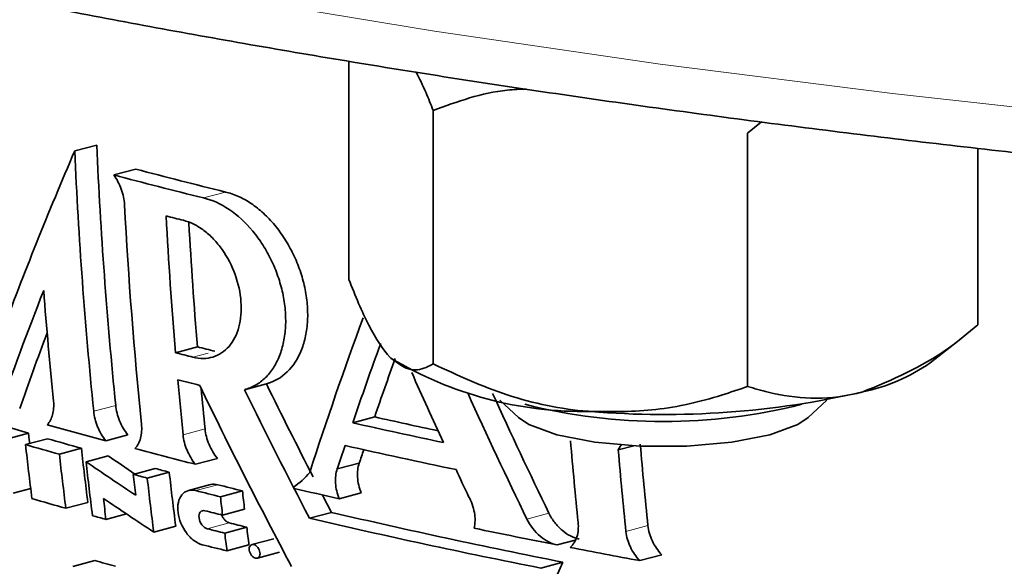
# Model space of a CAD drawing. Units: inches. Extents: x 0.5 to 33.5, y 0.5 to 21.
# Drawn here: x 27.9 to 28.3, y 15 to 15.3 of the extents above; entities that cross this region are included whole.
import ezdxf

# ---------------------------------------------------------------- set-up
doc = ezdxf.new("R2010")
doc.units = ezdxf.units.IN
doc.header["$MEASUREMENT"] = 0

msp = doc.modelspace()

# ---------------------------------------------------------------- linework, layer by layer
at = {"color": 7, "linetype": 'Continuous', "lineweight": 35}
for p, q in [((27.9956856171, 15.2414453003), (27.9956856171, 15.1543185058)), ((28.0292772776, 15.221700468), (28.0292772776, 15.1207315888)), ((28.160186198, 15.217215003), (28.1546432237, 15.2127008854)), ((28.1546432237, 15.2127008854), (28.1546432237, 15.1117320062)), ((27.8864444787, 15.2055792328), (27.8952125996, 15.2079283093)), ((28.2464174055, 15.2067142089), (28.2464174055, 15.1363193238)), ((27.9020195801, 15.1960019709), (27.9107877009, 15.1983510474)), ((28.2274515726, 15.1211602313), (28.2396296888, 15.1307412437)), ((27.9266057345, 15.1251784903), (27.9353738554, 15.1275275667)), ((27.9540961202, 15.1104427032), (27.962864241, 15.1127917797)), ((28.0558361805, 15.1063410557), (28.0633218923, 15.0994133405)), ((28.1787810474, 15.0994133349), (28.1862667591, 15.1063410501)), ((27.9972394917, 15.0972596799), (28.0060076126, 15.0996087564)), ((27.8592850525, 15.0907779266), (27.8680531734, 15.093127003)), ((27.8987967725, 15.0900856152), (27.9075648933, 15.0924346917)), ((27.866838418, 15.0885849224), (27.8756065389, 15.0909339988)), ((28.104200104, 15.0884351254), (28.1030873194, 15.0864292065)), ((27.8803347588, 15.08474665), (27.8891028797, 15.0870957264)), ((28.1030873194, 15.0864292065), (28.109319909, 15.0880989861)), ((27.8909599752, 15.0817671988), (27.899728096, 15.0841162753)), ((27.9345282946, 15.0807446235), (27.9432964984, 15.0830937222)), ((27.9910861504, 15.0788763246), (27.9998542712, 15.0812254011)), ((27.9098086044, 15.0767037124), (27.9185767252, 15.0790527889)), ((27.9153582591, 15.0752389483), (27.9241263799, 15.0775880248)), ((27.8618663811, 15.0692423494), (27.8689096338, 15.0711293147)), ((27.9405238471, 15.072625259), (27.9317592109, 15.0702771161)), ((27.9445406653, 15.0677806569), (27.9533088691, 15.0701297556)), ((27.9918631136, 15.0669772197), (28.0006312345, 15.0693262962)), ((27.8829143451, 15.063210606), (27.8916824659, 15.0655596825)), ((27.8989094928, 15.0587893854), (27.9070576069, 15.0609723552)), ((27.9453856764, 15.0604802063), (27.9541537973, 15.0628292828)), ((27.9800217989, 15.0592325663), (27.9887899197, 15.0615816427)), ((27.9179317888, 15.053746725), (27.9266999096, 15.0560958014)), ((27.9462452066, 15.0533111578), (27.9550133275, 15.0556602343)), ((27.9658260061, 15.0510811212), (27.9570555622, 15.0487314223)), ((28.0787755155, 15.0486028975), (28.0858434922, 15.0504964865)), ((27.9471214131, 15.0462449242), (27.9558895339, 15.0485940007)), ((27.9592346185, 15.0433520468), (27.9680014949, 15.0457007898)), ((27.8856523268, 15.0400502512), (27.8944204477, 15.0423993277)), ((28.0721967284, 15.0393887403), (28.0809648493, 15.0417378168)), ((28.1116258934, 15.0423511984), (28.1203940142, 15.0447002749))]:
    msp.add_line(p, q, dxfattribs=at)
at = {"color": 8, "linetype": 'Continuous', "lineweight": 18}
for p, q in [((27.9377219736, 15.1868652304), (27.9464900944, 15.1892143069)), ((27.9335878516, 15.1234117956), (27.9396529324, 15.1250366978)), ((27.8940146501, 15.1018735082), (27.9027827709, 15.1042225847)), ((27.9296232166, 15.0924995752), (27.9383913374, 15.0948486517)), ((27.9347277688, 15.0702438671), (27.9434958896, 15.0725929436)), ((28.0667009308, 15.0588666453), (28.0754690516, 15.0612157218)), ((27.9392268334, 15.055068139), (27.9479949542, 15.0574172155)), ((28.1061360797, 15.0539494874), (28.1149042005, 15.0562985638))]:
    msp.add_line(p, q, dxfattribs=at)
at = {"color": 8, "linetype": 'Continuous', "lineweight": 18, "flags": 128}
msp.add_lwpolyline([(27.9427042076, 15.2677189098), (28.0298573568, 15.2533005674), (28.1198192656, 15.2401787982), (28.2123216836, 15.2283927949), (28.3070884577, 15.2179777327), (28.4038366729, 15.2089646857), (28.5022777312, 15.2013805604), (28.6021178907, 15.1952479955), (28.7030589291, 15.1905852733), (28.8047998451, 15.1874063082), (28.9070368991, 15.1857205914), (29.0094650244, 15.1855331685), (29.1117784903, 15.1868445952), (29.2136719812, 15.1896509596), (29.3148414257, 15.1939438817), (29.4149847853, 15.1997105473), (29.51380334, 15.2069337413), (29.6110021033, 15.2155919141), (29.7062909424, 15.2256592148), (29.7993855734, 15.2371056252), (29.890008101, 15.2498969705), (29.9778882003, 15.263995058)], dxfattribs=at)
at = {"color": 7, "linetype": 'Continuous', "lineweight": 35, "flags": 128}
for points in [[(28.0633218923, 15.0994133405), (28.0675019594, 15.0965808643), (28.0785543275, 15.0925053223)], [(28.0785543275, 15.0925053223), (28.0937666226, 15.0895442708), (28.1116497669, 15.0879875572), (28.1304532142, 15.0879875628), (28.1483363377, 15.0895442708), (28.1635485707, 15.0925053279), (28.1746010424, 15.0965808754), (28.1787810474, 15.0994133349)], [(27.8685230112, 15.0890363832), (27.8683620567, 15.0904284525), (27.8680531734, 15.093127003)], [(27.9739048953, 15.0711375127), (27.9738726629, 15.0711999361), (27.9738403423, 15.0712625648), (27.97380811, 15.0713252143), (27.9737758724, 15.0713878652), (27.9737435519, 15.0714504939), (27.9737113143, 15.0715129187), (27.9736790819, 15.0715755682), (27.9736468443, 15.0716382191)], [(27.9851783165, 15.0685101886), (27.9854721518, 15.0679441867), (27.9887899197, 15.0615816427)]]:
    msp.add_lwpolyline(points, dxfattribs=at)
at = {"color": 7, "linetype": 'Continuous', "lineweight": 35}
for centre, radius, start, end in [((28.9710514906, 15.5801999603), 1.512500000000002, 192.4336115951, 246.6738899357), ((29.7546743206, 15.2915336404), 1.861340308297468, 182.5744055433, 185.7755853496), ((29.3043214914, 14.5947846106), 1.543841084282667, 156.6945357456, 159.6342580594), ((29.7459061997, 15.2891845639), 1.861340308299946, 182.5744055433, 185.7755853496), ((28.5092989758, 17.4627487956), 2.342159881038798, 255.1945227843, 256.0960586189), ((28.5005308549, 17.4603997192), 2.34215988107117, 255.1945227844, 256.0960586189), ((29.7570925834, 15.2834440549), 1.85347292946646, 183.0732132706, 185.7798681268), ((29.7893590569, 15.2802348244), 1.869195657662745, 183.0840102889, 184.7583537599), ((28.5071715994, 17.4737286136), 2.367298948426403, 255.7104754534, 255.8824332676), ((29.7967893171, 15.2824820681), 1.867853960753562, 183.2410925341, 184.7586451223), ((29.2177120156, 14.6233281873), 1.443157924397203, 158.5972052363, 160.6886568811), ((29.7000357665, 15.2910329632), 1.831399501377727, 184.4176101103, 185.802896148), ((29.5335146287, 14.5765328564), 1.632161481112696, 159.8392199279, 162.1244094421), ((29.2031674492, 14.6341012435), 1.418371113735146, 159.4030370496, 160.698370953), ((29.5691715045, 14.5602845882), 1.661117847107497, 159.9841646917, 161.1397312343), ((28.5101484614, 17.4167052316), 2.364660001018317, 255.7131511015, 255.8876598121), ((28.5189165826, 17.4190543096), 2.364660002635216, 255.7131511016, 255.887659812), ((29.5660141698, 14.5668110108), 1.648482300847484, 160.2879061985, 161.1431382677), ((28.0891064238, 15.250105269), 0.1483525313939215, 238.901826877, 271.1022509748), ((28.1849240131, 15.1829060847), 0.0749742871463303, 282.0142424241, 304.5571923813), ((29.9092515511, 15.9562202215), 2.066449957062646, 203.9530232632, 204.8016832453), ((28.3641992001, 16.7929940705), 1.770793304424131, 251.5801690229, 253.7288781589), ((28.5113648697, 17.407128769), 2.365904054289649, 255.7136836449, 255.9313330664), ((29.7424292913, 15.2763475576), 1.822104811779466, 185.0994256863, 185.7909231849), ((29.8160578497, 16.0207365854), 2.087854068773578, 205.7953603441, 208.017563283), ((29.8379099679, 16.0298917023), 2.087311367719632, 206.063628222, 207.2027945798), ((29.7415347399, 15.2777535086), 1.812396291291022, 185.2791185832, 185.7920814477), ((29.8302448836, 16.0280954055), 2.088545107080049, 206.0639553812, 207.6386452647), ((29.9177836171, 15.9593092814), 2.058471290214052, 204.392750501, 205.9401911106), ((29.925391662, 15.9611084578), 2.057187546251353, 204.4703455562, 205.9405519792), ((28.1213172082, 15.4529301161), 0.3523749462870429, 265.2210499885, 282.9909803828), ((28.121051523, 15.3235534639), 0.2257645957737011, 255.8620149933, 284.1379734594), ((28.4481217116, 17.122908886), 2.105737006213655, 254.2211485826, 254.8782714981), ((28.6129056406, 17.8386341356), 2.809658113267795, 257.3423586258, 258.0970387119), ((28.6163716882, 17.8169689811), 2.785065689672802, 257.3405297141, 257.8721678723), ((28.4265018788, 17.0308564049), 2.021297034378094, 253.9257199673, 254.3234588787), ((29.6314170063, 15.2891147661), 1.775936319946163, 186.4833798149, 187.1831477209), ((28.4352699996, 17.0332054812), 2.021297034184485, 253.9257199673, 254.3234588787), ((29.8797069576, 15.2417471849), 1.802051550108146, 184.8285941683, 185.8658861998), ((29.9031131492, 15.2405345794), 1.79767465173842, 184.8425647617, 185.8823284639), ((29.6457343059, 15.2852836047), 1.776752833466321, 186.480618367, 187.1800698028), ((29.6545024268, 15.2876326812), 1.77675283348868, 186.480618367, 187.1800698028), ((28.4971166364, 17.3062585081), 2.295521224648404, 255.1929433446, 255.8133869818), ((29.4803031203, 14.590529128), 1.567242855490475, 161.4842544396, 161.8445380223), ((28.6131392705, 17.8258048102), 2.806672947974045, 257.2598917505, 258.184065776), ((29.4681917233, 14.5997382522), 1.545265267780129, 161.6366578207, 161.8450027982), ((29.8943450284, 15.2381855029), 1.797674651762529, 184.8425647617, 185.8823284639), ((29.6573779519, 15.2824132453), 1.777777068259822, 186.4804071852, 187.1785327998), ((28.9867791448, 16.6813238522), 1.938917517566877, 235.5858613402, 236.292656586), ((29.000384446, 16.6907761956), 1.947511360711304, 235.5865676936, 235.966099611), ((29.6828830826, 15.2780874787), 1.784474299835737, 186.4798205871, 186.7491492759), ((28.488372688, 17.2575045908), 2.256242201104897, 255.1417719233, 255.2875279505), ((28.4971408081, 17.2598536644), 2.256242198109665, 255.1417719232, 255.2875279506), ((29.6913097406, 15.2782945527), 1.778544388177069, 186.4795602878, 187.1768822565), ((29.8986537222, 15.9512817836), 2.054757851753956, 205.132359885, 205.4609575409), ((29.6825416198, 15.2759454762), 1.778544388214264, 186.4795602878, 187.1768822564), ((28.5210685886, 17.3853210071), 2.388174558293169, 255.7875278044, 256.0302574129), ((28.527080097, 17.376728476), 2.376891053139586, 255.7871872393, 256.0310709375), ((29.7082100601, 15.2695360225), 1.766193944426585, 186.4826120209, 186.7210222512), ((28.5739426991, 17.6204068065), 2.618934764082616, 256.7550135856, 257.1583005109), ((28.4278241649, 17.0045965961), 2.016409252597898, 253.9229117019, 254.3215875055), ((29.6448155448, 15.2787282489), 1.759704817894774, 186.9055036992, 187.1799603331), ((28.9978696826, 16.6907899205), 1.96116707055055, 235.8828174175, 236.5876392697), ((29.7237389985, 15.270019828), 1.790655575844684, 186.4849031062, 186.7200560769), ((28.5198817295, 17.3700674653), 2.379966180817411, 255.8573346611, 256.0315050063), ((28.6301735114, 17.8168209789), 2.828907335189121, 256.8956736874, 258.8054160175), ((28.4586888073, 17.1154256446), 2.131456212000566, 254.6242074568, 254.7739656963), ((28.5280476545, 17.3595785031), 2.374111987540259, 255.8581081828, 256.0327134416), ((28.6214053906, 17.8144719024), 2.828907335172524, 256.8956736874, 258.8054160176), ((28.5192795338, 17.3572294273), 2.374111988237772, 255.8581081828, 256.0327134416), ((29.6864750419, 15.2655106064), 1.753119643787949, 186.9521885323, 187.1848973094), ((29.695243163, 15.267859683), 1.753119644062032, 186.9521885323, 187.1848973094), ((28.6603214101, 18.0197253079), 3.027501280771646, 258.2859501185, 258.925352242), ((28.5181908106, 17.3424423249), 2.366145126520096, 255.7887534166, 256.0337610803), ((28.6946711112, 18.1955942055), 3.206693497707044, 259.0203555065, 259.524135937), ((28.4541704447, 17.0349128829), 2.069644976001805, 254.3085364424, 254.5461721765), ((29.5388937117, 14.4141282615), 1.587277644825342, 156.7090776298, 157.4681128463)]:
    msp.add_arc(centre, radius, start, end, dxfattribs=at)
for points, knots in [([(27.10066594843513, 15.65122268929134), (27.10094572897021, 15.64952068871912), (27.10275852094597, 15.63849285585265), (27.11087972376644, 15.61846987904627), (27.12519343953328, 15.59126865522476), (27.1449012511216, 15.56440487343298), (27.16950387779889, 15.53785501809814), (27.19913959383791, 15.51174664350955), (27.23363434209561, 15.48621229257657), (27.27281117171478, 15.46136636319145), (27.31647766478904, 15.43728298980827), (27.36446614069795, 15.41400550023351), (27.41663399104685, 15.39156332366123), (27.4728407057745, 15.36998461373082), (27.53294298205951, 15.34930055206073), (27.59679015351499, 15.32954512987359), (27.66422213655525, 15.31075355515752), (27.7350694479965, 15.29296345180911), (27.80915240927221, 15.27621059584345), (27.88628217633162, 15.26053284752657), (27.96626026080902, 15.24596449572676), (28.04888013682896, 15.23254046418099), (28.13392709382843, 15.2202913241398), (28.22117950338963, 15.20924767649516), (28.31040887932477, 15.19943650387629), (28.40138066208127, 15.19087973945088), (28.4938581283382, 15.18360735647568), (28.58758771462556, 15.17760544675673), (28.68235930391161, 15.17300979999108), (28.75601118406458, 15.17020708427453), (28.79811904886069, 15.16938446674168), (28.8082163117385, 15.16918720702506)], [0, 0, 0, 0, 0.0061955407756588, 0.0401429877912173, 0.0747116484542898, 0.1101172283817684, 0.1462942717104224, 0.1829989220528685, 0.2199668030331493, 0.2570066825254438, 0.2940010614075091, 0.3309210440438089, 0.3677622941875326, 0.4045308672650927, 0.4412361553861632, 0.4778878726961198, 0.5144948303308134, 0.5510645966899093, 0.587603507518768, 0.6241168163460246, 0.6606088226567809, 0.6970831344582826, 0.7335427142366667, 0.7699900403206327, 0.8064271812375264, 0.8428559779517137, 0.8792779083515, 0.915694342545039, 0.9521064682357216, 0.9885153620894376, 1, 1, 1, 1]), ([(28.02244867919046, 15.23709670166432), (28.02380589212958, 15.23442608813955), (28.02613784704802, 15.22983745641872), (28.02835184206276, 15.22409907438092), (28.02927727757004, 15.22170046803505)], [0, 0, 0, 0, 0.5820065080944083, 1, 1, 1, 1]), ([(28.02927727757004, 15.22170046803505), (28.03894578101031, 15.22522546937665), (28.05101445806273, 15.22962554050079), (28.06398810645926, 15.23014375039438), (28.066568257407, 15.23024681005094)], [0, 0, 0, 0, 0.801123718719622, 1, 1, 1, 1]), ([(27.90201955767013, 15.19600198633993), (27.90325522441114, 15.19431447612763), (27.90426870594221, 15.19238018300328), (27.90573031846537, 15.18829489973607), (27.90617333050823, 15.18615311632109), (27.90628523827971, 15.18407561529154)], [0, 0, 0, 0, 0.5, 0.5, 1, 1, 1, 1]), ([(27.93772195303918, 15.18686524682762), (27.94119014181273, 15.18607192036988), (27.94462790077306, 15.18452995211982), (27.95136933963354, 15.17999694264878), (27.95452221471535, 15.17710215894781), (27.95883094275417, 15.17191612050882), (27.96016463123817, 15.17008387281743), (27.96263356518636, 15.16621896450843), (27.96377660927954, 15.16416960674747), (27.96581550907147, 15.15993790080864), (27.96670224850398, 15.15777995657995), (27.96821728445946, 15.15338209898564), (27.9688495568046, 15.15112195438794), (27.9698184960028, 15.14661637912477), (27.97015464248278, 15.14438709164364), (27.97053641558394, 15.13997454030557), (27.97058042713017, 15.13777087654289), (27.97036529587842, 15.13352290255302), (27.97011004888257, 15.13148547342923), (27.96930884282252, 15.12758098699752), (27.96875515820742, 15.12569693253428), (27.96737865331719, 15.12221252638098), (27.96655996273756, 15.12061049667486), (27.96466468801522, 15.11768355283728), (27.96357527319523, 15.11634832693657), (27.96119953846836, 15.11404822985548), (27.95991352542873, 15.11307602480149), (27.95714664522351, 15.1114846785716), (27.95565633227035, 15.11086431669919), (27.95409613830632, 15.11044263490741)], [0, 0, 0, 0, 0.1250000000000057, 0.1250000000000057, 0.2500000000000113, 0.2500000000000113, 0.3125000000000104, 0.3125000000000104, 0.3750000000000094, 0.3750000000000094, 0.4375000000000085, 0.4375000000000085, 0.5000000000000075, 0.5000000000000075, 0.5625000000000066, 0.5625000000000066, 0.6250000000000057, 0.6250000000000057, 0.6875000000000047, 0.6875000000000047, 0.7500000000000038, 0.7500000000000038, 0.8125000000000028, 0.8125000000000028, 0.8750000000000019, 0.8750000000000019, 0.9375000000000009, 0.9375000000000009, 1, 1, 1, 1]), ([(27.96286426239303, 15.11279171225437), (27.96598445124976, 15.11363502203389), (27.96875691021663, 15.11522687380015), (27.97354275966464, 15.11985681457039), (27.97545043884241, 15.12280080597653), (27.97752427737137, 15.12804759379773), (27.97806862080152, 15.12989865686333), (27.97887267467322, 15.13379864935581), (27.97913297159387, 15.13586603227016), (27.97934869008362, 15.14011979422349), (27.97930609851171, 15.14228679199168), (27.97892758150212, 15.14669901355661), (27.97858647431941, 15.14896580488617), (27.97761854024458, 15.15346736491015), (27.97699698834026, 15.15569288339083), (27.97548390587798, 15.16009435148398), (27.97458157766945, 15.16229100726849), (27.97254906007587, 15.16650994083198), (27.97142283158314, 15.16853201771979), (27.96895329854625, 15.17240367012702), (27.96759507816797, 15.1742695989535), (27.96473812904759, 15.17770905668401), (27.96323931258775, 15.17928880970915), (27.9601020977772, 15.18217058340244), (27.95844712466497, 15.18348197767899), (27.9551029576385, 15.18573191081972), (27.95340821817571, 15.18667970192348), (27.94997356668991, 15.18822215695495), (27.9482241185528, 15.18881767305996), (27.94649007712589, 15.18921432417459)], [0, 0, 0, 0, 0.1249999999999927, 0.1249999999999927, 0.2499999999999854, 0.2499999999999854, 0.3124999999999866, 0.3124999999999866, 0.3749999999999877, 0.3749999999999877, 0.437499999999989, 0.437499999999989, 0.4999999999999901, 0.4999999999999901, 0.5624999999999913, 0.5624999999999913, 0.6249999999999926, 0.6249999999999926, 0.6874999999999938, 0.6874999999999938, 0.749999999999995, 0.749999999999995, 0.8124999999999963, 0.8124999999999963, 0.8749999999999976, 0.8749999999999976, 0.9374999999999988, 0.9374999999999988, 1, 1, 1, 1]), ([(27.92975810010692, 15.17792859337094), (27.93114999326287, 15.17758649282907), (27.93253082604869, 15.17707233597723), (27.93527132969272, 15.17571467606542), (27.93664562747416, 15.17485917110825), (27.93929038256993, 15.17285930717914), (27.94055775750197, 15.17172218470185), (27.9429836627095, 15.16917642621255), (27.94414632182373, 15.16775719120525), (27.9473196761681, 15.16326569346217), (27.94909894566919, 15.15983935968587), (27.95165825441707, 15.15276724360712), (27.95246495919709, 15.1490475082715), (27.95284815444386, 15.14371542389675), (27.95284109181355, 15.14194333672288), (27.95255546709146, 15.13857809825679), (27.95228057917528, 15.13697542729188), (27.95146459539243, 15.1339312141134), (27.95092013674484, 15.13249395573017), (27.94960802104231, 15.12990966140046), (27.94883651405446, 15.12874453840927), (27.94705316409195, 15.12667870615428), (27.94606623517691, 15.12580824839073), (27.94392368733032, 15.12439374906244), (27.94275235545354, 15.1238437577669), (27.94029304618049, 15.12310646461945), (27.93901469258123, 15.12291719009522), (27.93636180932108, 15.12289288864413), (27.93498011692545, 15.12306177359451), (27.93358783847442, 15.12341181853885)], [0, 0, 0, 0, 0.0625000000000038, 0.0625000000000038, 0.1250000000000077, 0.1250000000000077, 0.1875000000000115, 0.1875000000000115, 0.2500000000000153, 0.2500000000000153, 0.3750000000000128, 0.3750000000000128, 0.5000000000000103, 0.5000000000000103, 0.562500000000009, 0.562500000000009, 0.6250000000000078, 0.6250000000000078, 0.6875000000000064, 0.6875000000000064, 0.7500000000000052, 0.7500000000000052, 0.8125000000000039, 0.8125000000000039, 0.8750000000000027, 0.8750000000000027, 0.9375000000000013, 0.9375000000000013, 1, 1, 1, 1]), ([(27.99568561706008, 15.15431850576455), (27.99829513281913, 15.14791619541255), (28.00360918736766, 15.13487844067622), (28.00941739719936, 15.12616457681452), (28.01239838152679, 15.12315723637141), (28.01248144731506, 15.12307343616415)], [0, 0, 0, 0, 0.4839985794919348, 0.9856215061761678, 1, 1, 1, 1]), ([(28.24641740552542, 15.13631932377776), (28.24253578932443, 15.13307395281701), (28.22795184029438, 15.12088049467367), (28.21213635819227, 15.11435946007452), (28.2005302731079, 15.10957404272794)], [0, 0, 0, 0, 0.2661567311424095, 1, 1, 1, 1]), ([(28.01248144731506, 15.12307343616415), (28.01482923767516, 15.12127436345902), (28.0196096334147, 15.11761122571006), (28.02517601302031, 15.11851931976067), (28.02834883019791, 15.12023077368963), (28.02927727757004, 15.12073158883716)], [0, 0, 0, 0, 0.4057209545430677, 0.8260987673788691, 1, 1, 1, 1]), ([(28.02927727757004, 15.12073158883716), (28.03901620610516, 15.11623932562422), (28.05884873929049, 15.1070911981966), (28.0805254019867, 15.10262867378758), (28.09165025251797, 15.10180319077143), (28.09196024024255, 15.10178018914987)], [0, 0, 0, 0, 0.4839977334879205, 0.9856218860628044, 1, 1, 1, 1]), ([(28.09196024024255, 15.10178018914987), (28.1007223122615, 15.10169956871873), (28.11856298178924, 15.10153541548351), (28.13933703530513, 15.10651781426708), (28.15117819715565, 15.11055161346856), (28.15464322365661, 15.1117320061791)], [0, 0, 0, 0, 0.4057211786801739, 0.8260988329671131, 1, 1, 1, 1]), ([(28.2005302731079, 15.10957404272794), (28.19948954612726, 15.10931056732496), (28.18667994955322, 15.10606762880016), (28.17095218980329, 15.1069046903183), (28.15736509677153, 15.11092635478829), (28.15464322365661, 15.1117320061791)], [0, 0, 0, 0, 0.0660450059719872, 0.8129028054166816, 1, 1, 1, 1]), ([(27.87802109317407, 15.10586637770336), (27.87817708529361, 15.10390121010949), (27.87803331104411, 15.10206933571576), (27.87717827972879, 15.09886848178849), (27.87647080132238, 15.09751989415738), (27.87551908261292, 15.09651926866556)], [0, 0, 0, 0, 0.5, 0.5, 1, 1, 1, 1]), ([(27.90278275201774, 15.10422259011402), (27.90299055381934, 15.10217328933655), (27.90352532140473, 15.10006932247395), (27.9051612226136, 15.09603064391601), (27.90625939065136, 15.09410803844468), (27.90756490137674, 15.09243459665552)], [0, 0, 0, 0, 0.5, 0.5, 1, 1, 1, 1]), ([(27.89879677729003, 15.09008551930855), (27.89749135521715, 15.09175884746034), (27.89639734908328, 15.09367334080723), (27.89476003820142, 15.09771097349744), (27.89422241837302, 15.09982432401585), (27.89401462793102, 15.10187351276706)], [0, 0, 0, 0, 0.5, 0.5, 1, 1, 1, 1]), ([(27.91304239070833, 15.0967868735056), (27.91325017608552, 15.09473777587244), (27.91312526691133, 15.09281019860796), (27.91224398344211, 15.0894443855794), (27.91148819615202, 15.08801727716318), (27.91046217549365, 15.08696704770483)], [0, 0, 0, 0, 0.5, 0.5, 1, 1, 1, 1]), ([(27.93452833510317, 15.08074453681722), (27.93318532130036, 15.08240583709765), (27.93206122197982, 15.08430987375851), (27.93038112248586, 15.08833582988614), (27.92983142334632, 15.09044704037506), (27.9296232296981, 15.09249958899209)], [0, 0, 0, 0, 0.5, 0.5, 1, 1, 1, 1]), ([(27.93839135378481, 15.09484866633906), (27.93859955398877, 15.09279605309002), (27.93914640918999, 15.09069397371754), (27.94082496415518, 15.0866671936563), (27.94195340379656, 15.08475496589183), (27.94329645918988, 15.08309361416419)], [0, 0, 0, 0, 0.5, 0.5, 1, 1, 1, 1]), ([(27.99985425126999, 15.08122545611098), (27.99925412189433, 15.07954443316182), (27.9990219552294, 15.07760945107707), (27.99929077842127, 15.07353142350821), (27.99979334949731, 15.0713931210507), (28.0006312648311, 15.06932620629333)], [0, 0, 0, 0, 0.5, 0.5, 1, 1, 1, 1]), ([(27.99186314074438, 15.06697712894636), (27.99102514378915, 15.06904424504218), (27.99052441363332, 15.07117232232887), (27.99025330900099, 15.07525170617005), (27.99048592792213, 15.07719516005856), (27.99108612718328, 15.07887637876401)], [0, 0, 0, 0, 0.5, 0.5, 1, 1, 1, 1]), ([(27.9434958896143, 15.0725929436011), (27.94254042458147, 15.07280407754529), (27.94146649003473, 15.07304139029758), (27.9406387187394, 15.07260797688479), (27.94054740436341, 15.07256016552004)], [0, 0, 0, 0, 0.8896864671395066, 1, 1, 1, 1]), ([(27.93730767113673, 15.04870793973736), (27.9361928732007, 15.04899026340837), (27.93506574299852, 15.04955107110304), (27.93290114411143, 15.05115426228491), (27.93187523728119, 15.05219371404666), (27.92920756867784, 15.05575755660937), (27.92797496461422, 15.05877665405744), (27.9274644826332, 15.06296724573982), (27.92750813589851, 15.06431855239865), (27.92802483730009, 15.06671163751962), (27.92849278611006, 15.06774854414094), (27.93046797766186, 15.07018824192322), (27.93249818170213, 15.07080864273072), (27.93472775202678, 15.07024392427354)], [0, 0, 0, 0, 0.1249999999999995, 0.1249999999999995, 0.2499999999999991, 0.2499999999999991, 0.4999999999999981, 0.4999999999999981, 0.6249999999999991, 0.6249999999999991, 0.7499999999999999, 0.7499999999999999, 1, 1, 1, 1]), ([(28.04345713885409, 15.06794976736754), (28.04402031473666, 15.06691890345079), (28.04449219424149, 15.0658636844714), (28.04525919144479, 15.06370608925528), (28.04555473821364, 15.06259207578058), (28.04612556995578, 15.05932927687757), (28.04610307892228, 15.05718476102861), (28.04565562648226, 15.05527752251435)], [0, 0, 0, 0, 0.2499999999999768, 0.2499999999999768, 0.4999999999999536, 0.4999999999999536, 1, 1, 1, 1]), ([(27.93922684574756, 15.0550681452611), (27.93848288121703, 15.0552555951938), (27.93771102708115, 15.05583196566412), (27.93652453850201, 15.05741266072577), (27.93611332544927, 15.05841729900342), (27.93588628464025, 15.06027736628095), (27.93606655651138, 15.06113377022863), (27.93694573046766, 15.06221765132758), (27.93762349567879, 15.06242465055679), (27.93836753261373, 15.06223717301375)], [0, 0, 0, 0, 0.25, 0.25, 0.5, 0.5, 0.75, 0.75, 1, 1, 1, 1]), ([(28.07546907268764, 15.06121577371537), (28.07610961199995, 15.05990128974919), (28.07687145110589, 15.05867359037892), (28.07862936152547, 15.05638577159161), (28.07962001947083, 15.05534065299432), (28.08277822345415, 15.05265019278576), (28.0851767867825, 15.05141528688089), (28.08754366463697, 15.05095188646953)], [0, 0, 0, 0, 0.2500000000000098, 0.2500000000000098, 0.5000000000000197, 0.5000000000000197, 1, 1, 1, 1]), ([(27.94507465673517, 15.06055799429032), (27.94511813895686, 15.06040793048038), (27.94528204859725, 15.05984225319524), (27.94586178659707, 15.05893690393609), (27.94672098080345, 15.058020822411), (27.94747746365675, 15.05756898883343), (27.94789467563392, 15.05744662589128), (27.94799495420695, 15.05741721546707)], [0, 0, 0, 0, 0.0989554533240589, 0.3730203318701742, 0.6454718831881858, 0.9147877443633017, 1, 1, 1, 1]), ([(28.07877554055026, 15.04860280912257), (28.07759227531656, 15.04883447532157), (28.07642139961665, 15.04924837914551), (28.07410345753463, 15.05042587444997), (28.07297088500308, 15.05118801402558), (28.06981000486535, 15.05387599337793), (28.06798181598221, 15.05623816193943), (28.06670094860093, 15.05886669636841)], [0, 0, 0, 0, 0.2499999999999921, 0.2499999999999921, 0.4999999999999842, 0.4999999999999842, 1, 1, 1, 1]), ([(28.08709126042553, 15.05757713153261), (28.0872987514251, 15.05553211470408), (28.08712365518821, 15.05358435017654), (28.08604229269892, 15.05016111939352), (28.08513508974663, 15.04869226172322), (28.08392346328184, 15.04759941091479)], [0, 0, 0, 0, 0.5, 0.5, 1, 1, 1, 1]), ([(28.11162587465674, 15.04235109206249), (28.11011517927299, 15.04394868983265), (28.1088498135924, 15.04579948675739), (28.10696249247722, 15.04977007791679), (28.10634979414858, 15.05187581811799), (28.10613607786157, 15.05394949895202)], [0, 0, 0, 0, 0.5, 0.5, 1, 1, 1, 1]), ([(28.11490420194828, 15.05629857629899), (28.11511787136851, 15.05422535021152), (28.11572799876731, 15.05212695150943), (28.11761260140778, 15.04815751145164), (28.11888364337699, 15.04629740760292), (28.12039399874346, 15.04470016940946)], [0, 0, 0, 0, 0.5, 0.5, 1, 1, 1, 1]), ([(27.95692154014276, 15.04445000348483), (27.95645318506595, 15.04503557308362), (27.9561287004152, 15.04577500388995), (27.95591988879317, 15.04717636287896), (27.95604174664668, 15.04783427460035), (27.9566752061659, 15.0486746986909), (27.95718638821416, 15.04885781434075), (27.95831109679314, 15.04862429591317), (27.9589060846905, 15.04821332738378), (27.95983227093341, 15.04705592915095), (27.96016197818345, 15.04631006119579), (27.96037147753955, 15.04491134115128), (27.96025288801708, 15.04425448853926), (27.95961482548493, 15.0434062353379), (27.95910165496992, 15.04322669647279), (27.95798412140879, 15.0434586404247), (27.95738989521956, 15.04386443388605), (27.95692154014276, 15.04445000348483)], [0, 0, 0, 0, 0.125, 0.125, 0.25, 0.25, 0.375, 0.375, 0.5, 0.5, 0.625, 0.625, 0.75, 0.75, 0.875, 0.875, 1, 1, 1, 1])]:
    msp.add_open_spline(points, degree=3, knots=knots, dxfattribs=at)
msp.add_open_spline([(27.98014535097914, 15.07752681359463), (27.97821139980983, 15.07519978391957), (27.97604543442811, 15.07323661534787), (27.97364682347201, 15.07163823640415)], degree=3, dxfattribs=at)

doc.saveas('drawing.dxf')
